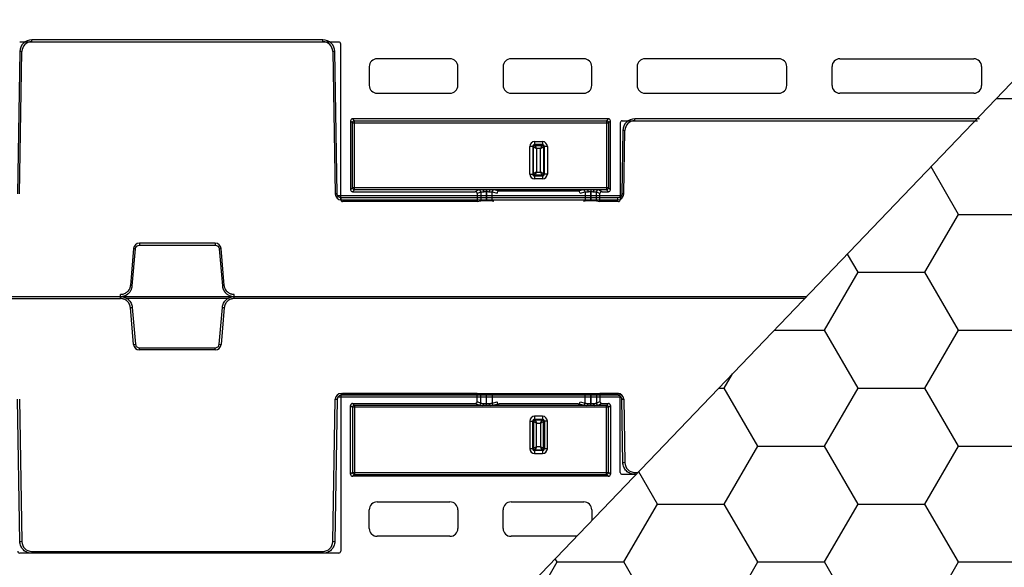
# Model space of a CAD drawing. Units: inches. Extents: x 7170 to 57908, y -7170 to 43748.
# Drawn here: x 35337 to 35833, y 748 to 1024 of the extents above; entities that cross this region are included whole.
import ezdxf

# ---------------------------------------------------------------- set-up
doc = ezdxf.new("R2010")
doc.units = ezdxf.units.IN
doc.header["$LTSCALE"] = 0.25
doc.header["$MEASUREMENT"] = 0
doc.layers.add('300', color=7, linetype='Continuous')
doc.layers.add('Dims', color=7, linetype='Continuous', lineweight=30)
doc.layers.add('Geotextile', color=7, linetype='Continuous', true_color=0x3e5d76)
doc.styles.add('Annotative', font='arial.ttf', dxfattribs={"height": 0.09375})
doc.dimstyles.new('FABS Annotative', dxfattribs={"dimscale": 128, "dimtxt": 0.09375, "dimasz": 0.09375, "dimexe": 0.09375, "dimexo": 0.09375, "dimgap": 0.09375, "dimtad": 0, "dimdec": 3, "dimzin": 3, "dimdsep": 46, "dimlunit": 5, "dimtxsty": 'Annotative', "dimcen": 0, "dimdle": 0.125, "dimclrd": 256, "dimclre": 256, "dimclrt": 256, "dimazin": 2, "dimtfac": 1, "dimtdec": 3, "dimtofl": 0, "dimtmove": 0, "dimatfit": 3, "dimfxl": 1, "dimfrac": 2, "dimtolj": 1, "dimtzin": 0, "dimlwd": -1, "dimlwe": -1, "dimarcsym": 2})

# ---------------------------------------------------------------- blocks, each defined once
blk = doc.blocks.new('*D197')
at = {"layer": 'Defpoints', "color": 0, "transparency": 16777216}
for p in [(7765.03, 6667.32), (56379.77, 6667.32), (56360.72, -7170.21)]:
    blk.add_point(p, dxfattribs=at)
at = {"layer": 'Dims', "transparency": 16777216}
for p, q in [((7766.53, 6667.32), (56381.27, 6667.32)), ((56379.77, 6665.82), (56379.77, -245.07)), ((56379.77, -7168.71), (56379.77, -257.81)), ((56362.22, -7170.21), (56381.27, -7170.21))]:
    blk.add_line(p, q, dxfattribs=at)
for points in [[(56379.52, 6665.82), (56380.02, 6665.82), (56379.77, 6667.32)], [(56379.52, -7168.71), (56380.02, -7168.71), (56379.77, -7170.21)]]:
    blk.add_solid(points, dxfattribs=at)
at = {"layer": 'Dims', "transparency": 16777216, "insert": (56379.77, -251.44), "char_height": 1.5, "attachment_point": 5, "rotation": 90, "style": 'Annotative'}
blk.add_mtext('\\A1;13837 1/2"', dxfattribs=at)

msp = doc.modelspace()

# ---------------------------------------------------------------- hatches: boundary and pattern name
at = {"layer": 'Geotextile', "transparency": 33554687}
h = msp.add_hatch(dxfattribs=at)
h.set_pattern_fill('HONEY', color=256, scale=269.567035)
h.set_pattern_definition([(0, (74.926, 896.374), (50.54382, 29.181488), [33.69588, -67.39176]), (120, (74.926, 896.374), (-50.54382, 29.181488), [33.69588, -67.39176]), (60, (74.926, 896.374), (1e-14, 58.362975), [-67.39176, 33.69588])])
h.paths.add_polyline_path([(36330.1728, 284.0371), (36330.1728, 284.0371), (36330.8704, 284.3299), (36331.1603, 285.0317), (36330.6047, 412.3552), (36330.3118, 413.0558), (36329.61, 413.3456), (36319.6138, 413.3456), (36319.6138, 754.8698), (36329.61, 754.8698), (36330.3118, 755.1596), (36330.6047, 755.8601), (36331.1603, 885.173), (36330.6047, 1012.4965), (36330.3118, 1013.197), (36329.61, 1013.4868), (36319.6138, 1013.4868), (36319.6138, 1165.6758), (36319.6138, 1355.011), (36329.0517, 1355.011), (36330.3118, 1355.3008), (36330.6047, 1356.0014), (36331.1603, 1483.3249), (36330.8704, 1484.0267), (36330.1656, 1484.248), (36308.6755, 1484.2464), (35157.2953, 284.037), (35138.5464, 284.037), (35138.0182, 284.1889), (35137.517, 284.1889), (35136.8143, 283.891), (35136.5296, 283.1827), (35138.0082, 155.8709), (35138.3062, 155.1725), (35139.0101, 154.8878), (35148.717, 154.9582), (35148.717, -186.4202), (35138.7208, -186.4202), (35138.019, -186.71), (35137.7261, -187.4106), (35137.1706, -314.7341), (35137.4604, -315.4359), (35138.5464, -315.7286), (36329.7844, -315.7327), (36330.4893, -315.4359), (36330.7791, -314.7341), (36330.2235, -187.4106), (36329.9307, -186.71), (36329.2289, -186.4202), (36319.2326, -186.4202), (36319.2326, 155.104), (36329.2289, 155.104), (36329.9307, 155.3938), (36330.2235, 156.0943), (36331.1675, 283.0453), (36330.8726, 283.7493)])

# ---------------------------------------------------------------- linework, layer by layer
at = {"layer": '300'}
for p, q in [((35497.3278, 1012.3793), (35336.6639, 1012.3793)), ((35342.7427, 1012.4965), (35342.7427, 1013.4868)), ((35489.3734, 1013.4868), (35342.7427, 1013.4868)), ((35342.7427, 1012.4965), (35489.3734, 1012.4965)), ((35489.3734, 1012.4965), (35489.3734, 1013.4868)), ((35336.7755, 1007.6229), (35335.523, 935.867)), ((35336.5176, 935.854), (35337.7701, 1007.6099)), ((35494.3461, 1007.6099), (35495.5986, 935.854)), ((35496.5931, 935.867), (35495.3406, 1007.6229)), ((35498.3194, 933.0391), (35498.3194, 1011.3877)), ((35553.3554, 1003.9433), (35516.6729, 1003.9433)), ((35620.7945, 1003.9433), (35584.1119, 1003.9433)), ((35718.9778, 1003.9433), (35651.5509, 1003.9433)), ((35749.7342, 1003.9433), (35817.1611, 1003.9433)), ((35512.7059, 999.9763), (35512.7059, 990.5608)), ((35557.3224, 990.5608), (35557.3224, 999.9763)), ((35580.1449, 999.9763), (35580.1449, 990.5608)), ((35624.7615, 990.5608), (35624.7615, 999.9763)), ((35647.5839, 999.9763), (35647.5839, 990.5608)), ((35722.9448, 990.5608), (35722.9448, 999.9763)), ((35745.7672, 990.5608), (35745.7672, 999.9763)), ((35821.1281, 999.9763), (35821.1281, 990.5608)), ((35516.6729, 986.5938), (35553.3554, 986.5938)), ((35584.1119, 986.5938), (35620.7945, 986.5938)), ((35651.5509, 986.5938), (35718.9778, 986.5938)), ((35817.1611, 986.5938), (35749.7342, 986.5938)), ((35503.283, 972.7047), (35503.283, 938.0025)), ((35504.2446, 971.7431), (35503.283, 972.7047)), ((35633.1929, 973.6961), (35504.2744, 973.6961)), ((35504.2744, 973.6961), (35505.236, 972.7345)), ((35505.236, 972.7345), (35632.2313, 972.7345)), ((35505.236, 937.9727), (35505.236, 972.7345)), ((35632.2313, 972.7345), (35633.1929, 973.6961)), ((35632.2313, 972.7345), (35632.2313, 937.9727)), ((35634.1843, 972.7047), (35633.2227, 971.7431)), ((35634.1843, 938.0025), (35634.1843, 972.7047)), ((35640.1394, 972.7093), (35819.0833, 972.7093)), ((35646.4206, 972.7093), (35646.4206, 973.6996)), ((35820.0311, 973.6996), (35646.4206, 973.6996)), ((35504.2446, 938.9641), (35504.2446, 971.7431)), ((35504.2446, 971.7431), (35633.2227, 971.7431)), ((35633.2227, 971.7431), (35633.2227, 938.9641)), ((35639.1479, 971.7176), (35639.1479, 933.0391)), ((35640.4534, 967.8357), (35639.8954, 935.867)), ((35640.8899, 935.854), (35641.448, 967.8226)), ((35596.0068, 962.2321), (35596.0068, 960.3015)), ((35596.0068, 962.2321), (35599.9738, 962.2321)), ((35599.9738, 962.2321), (35599.9738, 960.3015)), ((35595.4965, 959.7912), (35593.5659, 959.7912)), ((35593.5659, 945.9067), (35593.5659, 959.7912)), ((35595.053, 959.7912), (35595.053, 945.9067)), ((35595.4965, 945.9067), (35595.4965, 959.7912)), ((35599.9738, 960.745), (35596.0068, 960.745)), ((35596.0068, 960.3015), (35599.9738, 960.3015)), ((35596.9836, 958.8144), (35596.9836, 946.8835)), ((35598.997, 958.8144), (35596.9836, 958.8144)), ((35598.997, 946.8835), (35598.997, 958.8144)), ((35600.4841, 959.7912), (35600.4841, 945.9067)), ((35602.4147, 959.7912), (35600.4841, 959.7912)), ((35600.9276, 945.9067), (35600.9276, 959.7912)), ((35602.4147, 959.7912), (35602.4147, 945.9067)), ((35593.5659, 945.9067), (35595.4965, 945.9067)), ((35599.9738, 945.3964), (35596.0068, 945.3964)), ((35596.0068, 945.3964), (35596.0068, 943.4658)), ((35596.0068, 944.9529), (35599.9738, 944.9529)), ((35599.9738, 943.4658), (35596.0068, 943.4658)), ((35596.9836, 946.8835), (35598.997, 946.8835)), ((35599.9738, 945.3964), (35599.9738, 943.4658)), ((35602.4147, 945.9067), (35600.4841, 945.9067)), ((35503.283, 938.0025), (35504.2446, 938.9641)), ((35633.2227, 938.9641), (35504.2446, 938.9641)), ((35505.236, 937.9727), (35504.2744, 937.0111)), ((35569.8006, 937.9727), (35505.236, 937.9727)), ((35567.8617, 937.8901), (35566.1025, 937.0111)), ((35571.7243, 932.364), (35571.7243, 938.0133)), ((35571.7261, 938.0133), (35571.7243, 938.0133)), ((35571.7261, 938.0133), (35571.7261, 937.0625)), ((35622.3308, 937.9727), (35573.6498, 937.9727)), ((35578.0959, 937.2669), (35575.5729, 937.8954)), ((35617.8847, 937.2669), (35578.0959, 937.2669)), ((35620.4077, 937.8954), (35617.8847, 937.2669)), ((35624.2545, 938.0133), (35624.2545, 937.0625)), ((35624.2563, 938.0133), (35624.2563, 932.364)), ((35632.2313, 937.9727), (35626.18, 937.9727)), ((35629.8781, 937.0111), (35628.1189, 937.8901)), ((35633.1929, 937.0111), (35632.2313, 937.9727)), ((35633.2227, 938.9641), (35634.1843, 938.0025)), ((35639.5791, 934.8897), (35496.9095, 934.8897)), ((35498.5822, 932.922), (35498.5822, 933.9124)), ((35637.9064, 933.9124), (35498.5822, 933.9124)), ((35498.5822, 932.922), (35637.9064, 932.922)), ((35504.2744, 937.0111), (35566.1025, 937.0111)), ((35567.0943, 936.0204), (35568.8521, 936.8987)), ((35567.0943, 936.0204), (35567.0943, 932.0475)), ((35567.0943, 932.0475), (35568.8521, 932.3402)), ((35568.8521, 936.8987), (35568.8521, 932.3402)), ((35571.7243, 937.0625), (35571.7261, 937.0625)), ((35571.7243, 932.364), (35571.7304, 932.364)), ((35571.7261, 937.0625), (35571.7304, 932.364)), ((35574.5866, 936.9031), (35577.0629, 936.2863)), ((35574.5908, 932.3415), (35574.5866, 936.9031)), ((35574.5908, 932.3415), (35575.4327, 932.2716)), ((35618.9177, 936.2863), (35621.394, 936.9031)), ((35620.5479, 932.2716), (35621.3898, 932.3415)), ((35621.394, 936.9031), (35621.3898, 932.3415)), ((35624.2502, 932.364), (35624.2545, 937.0625)), ((35624.2502, 932.364), (35624.2563, 932.364)), ((35624.2545, 937.0625), (35624.2563, 937.0625)), ((35627.1285, 936.8987), (35628.8863, 936.0204)), ((35627.1285, 932.3402), (35627.1285, 936.8987)), ((35627.1285, 932.3402), (35628.8863, 932.0475)), ((35628.8863, 932.0475), (35628.8863, 936.0204)), ((35629.8781, 937.0111), (35633.1929, 937.0111)), ((35637.9064, 932.922), (35637.9064, 933.9124)), ((35567.0943, 932.0475), (35499.3111, 932.0475)), ((35638.1562, 932.0475), (35628.8863, 932.0475)), ((35394.02, 908.3151), (35392.3929, 889.7173)), ((35393.3838, 889.6262), (35395.0109, 908.224)), ((35435.1235, 911.039), (35396.9927, 911.039)), ((35396.9927, 911.039), (35396.9927, 910.04)), ((35396.9927, 910.04), (35435.1235, 910.04)), ((35435.1235, 911.039), (35435.1235, 910.04)), ((35437.1053, 908.224), (35438.7324, 889.6262)), ((35439.7232, 889.7173), (35438.0961, 908.3151)), ((35166.7388, 884.1638), (35387.4384, 884.1783)), ((35166.7459, 883.1793), (35387.4384, 883.1793)), ((35387.4384, 883.1793), (35387.4384, 885.1773)), ((35387.4384, 884.1783), (35733.0205, 884.1783)), ((35441.5956, 883.201), (35390.5206, 883.201)), ((35444.6777, 883.1793), (35444.6777, 885.1773)), ((35732.0621, 883.1793), (35444.6777, 883.1793)), ((35394.02, 860.0415), (35392.3929, 878.6393)), ((35393.3838, 878.7304), (35395.0109, 860.1326)), ((35437.1053, 860.1326), (35438.7324, 878.7304)), ((35439.7232, 878.6393), (35438.0961, 860.0415)), ((35396.9927, 857.3176), (35396.9927, 858.3166)), ((35396.9927, 858.3166), (35435.1235, 858.3166)), ((35435.1235, 857.3176), (35435.1235, 858.3166)), ((35435.1235, 857.3176), (35396.9927, 857.3176)), ((35639.5791, 833.4669), (35496.9095, 833.4669)), ((35498.3194, 834.3271), (35498.3194, 755.9786)), ((35498.5822, 835.4346), (35637.9064, 835.4346)), ((35498.5822, 835.4346), (35498.5822, 834.4443)), ((35637.9064, 834.4443), (35498.5822, 834.4443)), ((35567.0943, 835.3188), (35499.3111, 835.3188)), ((35567.0943, 831.3459), (35567.0943, 835.3188)), ((35567.0943, 835.3188), (35568.8521, 835.0261)), ((35568.8521, 830.4676), (35568.8521, 835.0261)), ((35571.7243, 829.3529), (35571.7243, 835.0023)), ((35571.7243, 835.0023), (35571.7304, 835.0023)), ((35571.7261, 830.3037), (35571.7304, 835.0023)), ((35574.5908, 835.0248), (35574.5866, 830.4632)), ((35574.5908, 835.0248), (35575.4327, 835.0947)), ((35620.5479, 835.0947), (35621.3898, 835.0248)), ((35621.394, 830.4632), (35621.3898, 835.0248)), ((35624.2502, 835.0023), (35624.2545, 830.3037)), ((35624.2502, 835.0023), (35624.2563, 835.0023)), ((35624.2563, 829.3529), (35624.2563, 835.0023)), ((35627.1285, 835.0261), (35628.8863, 835.3188)), ((35627.1285, 835.0261), (35627.1285, 830.4676)), ((35628.8863, 835.3188), (35628.8863, 831.3459)), ((35638.1562, 835.3188), (35628.8863, 835.3188)), ((35637.9064, 835.4346), (35637.9064, 834.4443)), ((35639.1479, 795.6487), (35639.1479, 834.3271)), ((35336.7755, 760.7337), (35335.523, 832.4896)), ((35336.5176, 832.5026), (35337.7701, 760.7467)), ((35494.3461, 760.7467), (35495.5986, 832.5026)), ((35496.5931, 832.4896), (35495.3406, 760.7337)), ((35503.283, 794.6616), (35503.283, 829.3637)), ((35503.283, 829.3637), (35504.2446, 828.4022)), ((35504.2446, 828.4022), (35504.2446, 795.6231)), ((35633.2227, 828.4022), (35504.2446, 828.4022)), ((35504.2744, 830.3551), (35566.1025, 830.3551)), ((35505.236, 829.3936), (35504.2744, 830.3551)), ((35569.8006, 829.3936), (35505.236, 829.3936)), ((35505.236, 829.3936), (35505.236, 794.6317)), ((35567.8617, 829.4761), (35566.1025, 830.3551)), ((35567.0943, 831.3459), (35568.8521, 830.4676)), ((35571.7243, 830.3037), (35571.7261, 830.3037)), ((35571.7261, 829.3529), (35571.7261, 830.3037)), ((35622.3308, 829.3936), (35573.6498, 829.3936)), ((35574.5866, 830.4632), (35577.0629, 831.08)), ((35578.0959, 830.0993), (35575.5729, 829.4709)), ((35617.8847, 830.0993), (35578.0959, 830.0993)), ((35620.4077, 829.4709), (35617.8847, 830.0993)), ((35618.9177, 831.08), (35621.394, 830.4632)), ((35624.2545, 829.3529), (35624.2545, 830.3037)), ((35624.2545, 830.3037), (35624.2563, 830.3037)), ((35632.2313, 829.3936), (35626.18, 829.3936)), ((35627.1285, 830.4676), (35628.8863, 831.3459)), ((35629.8781, 830.3551), (35628.1189, 829.4761)), ((35629.8781, 830.3551), (35633.1929, 830.3551)), ((35633.1929, 830.3551), (35632.2313, 829.3936)), ((35632.2313, 794.6317), (35632.2313, 829.3936)), ((35633.2227, 828.4022), (35634.1843, 829.3637)), ((35633.2227, 795.6231), (35633.2227, 828.4022)), ((35634.1843, 829.3637), (35634.1843, 794.6616)), ((35640.4534, 800.5209), (35639.8954, 832.4896)), ((35640.8899, 832.5026), (35641.448, 800.534)), ((35596.0068, 823.9005), (35596.0068, 821.9699)), ((35599.9738, 823.9005), (35596.0068, 823.9005)), ((35599.9738, 823.9005), (35599.9738, 821.9699)), ((35593.5659, 821.4596), (35595.4965, 821.4596)), ((35593.5659, 821.4596), (35593.5659, 807.5751)), ((35595.053, 807.5751), (35595.053, 821.4596)), ((35595.4965, 821.4596), (35595.4965, 807.5751)), ((35596.0068, 822.4134), (35599.9738, 822.4134)), ((35599.9738, 821.9699), (35596.0068, 821.9699)), ((35596.9836, 808.5519), (35596.9836, 820.4827)), ((35596.9836, 820.4827), (35598.997, 820.4827)), ((35598.997, 820.4827), (35598.997, 808.5519)), ((35600.4841, 807.5751), (35600.4841, 821.4596)), ((35602.4147, 821.4596), (35600.4841, 821.4596)), ((35600.9276, 821.4596), (35600.9276, 807.5751)), ((35602.4147, 807.5751), (35602.4147, 821.4596)), ((35598.997, 808.5519), (35596.9836, 808.5519)), ((35595.4965, 807.5751), (35593.5659, 807.5751)), ((35596.0068, 807.0648), (35599.9738, 807.0648)), ((35596.0068, 807.0648), (35596.0068, 805.1341)), ((35599.9738, 806.6212), (35596.0068, 806.6212)), ((35596.0068, 805.1341), (35599.9738, 805.1341)), ((35599.9738, 807.0648), (35599.9738, 805.1341)), ((35602.4147, 807.5751), (35600.4841, 807.5751)), ((35504.2446, 795.6231), (35503.283, 794.6616)), ((35504.2446, 795.6231), (35633.2227, 795.6231)), ((35504.2744, 793.6702), (35505.236, 794.6317)), ((35633.1929, 793.6702), (35504.2744, 793.6702)), ((35505.236, 794.6317), (35632.2313, 794.6317)), ((35632.2313, 794.6317), (35633.1929, 793.6702)), ((35634.1843, 794.6616), (35633.2227, 795.6231)), ((35640.1394, 794.657), (35647.1413, 794.657)), ((35646.4206, 795.6474), (35648.0913, 795.6474)), ((35646.4206, 795.6474), (35646.4206, 794.657)), ((35516.6729, 780.7725), (35553.3554, 780.7725)), ((35584.1119, 780.7725), (35620.7945, 780.7725)), ((35512.7059, 767.39), (35512.7059, 776.8055)), ((35557.3224, 776.8055), (35557.3224, 767.39)), ((35580.1449, 767.39), (35580.1449, 776.8055)), ((35624.7615, 776.8055), (35624.7615, 771.3281)), ((35553.3554, 763.423), (35516.6729, 763.423)), ((35617.178, 763.423), (35584.1119, 763.423)), ((35497.3278, 754.987), (35336.6639, 754.987)), ((35342.7427, 755.8601), (35489.3734, 755.8601)), ((35342.7427, 755.8601), (35342.7427, 754.8698)), ((35489.3734, 754.8698), (35342.7427, 754.8698)), ((35489.3734, 755.8601), (35489.3734, 754.8698))]:
    msp.add_line(p, q, dxfattribs=at)
at = {"layer": '300', "flags": 128}
for points in [[(35569.8006, 937.9727), (35569.8955, 937.9499), (35569.9869, 937.8909), (35570.0712, 937.7979), (35570.1455, 937.6745), (35570.2069, 937.5252), (35570.2532, 937.3556), (35570.2825, 937.172), (35570.2939, 936.9813)], [(35573.6498, 937.9727), (35573.5549, 937.9498), (35573.4635, 937.8908), (35573.3791, 937.7978), (35573.3049, 937.6743), (35573.2434, 937.5249), (35573.1972, 937.3553), (35573.1679, 937.1716), (35573.1566, 936.9808)], [(35622.3308, 937.9727), (35622.4257, 937.9498), (35622.5171, 937.8908), (35622.6015, 937.7978), (35622.6757, 937.6743), (35622.7372, 937.5249), (35622.7834, 937.3553), (35622.8127, 937.1716), (35622.824, 936.9808)], [(35626.18, 937.9727), (35626.0851, 937.9499), (35625.9937, 937.8909), (35625.9094, 937.7979), (35625.8351, 937.6745), (35625.7737, 937.5252), (35625.7274, 937.3556), (35625.6981, 937.172), (35625.6867, 936.9813)], [(35569.8006, 829.3936), (35569.8955, 829.4164), (35569.9869, 829.4754), (35570.0712, 829.5683), (35570.1455, 829.6918), (35570.2069, 829.8411), (35570.2532, 830.0107), (35570.2825, 830.1943), (35570.2939, 830.385)], [(35573.6498, 829.3936), (35573.5549, 829.4164), (35573.4635, 829.4754), (35573.3791, 829.5684), (35573.3049, 829.6919), (35573.2434, 829.8413), (35573.1972, 830.011), (35573.1679, 830.1947), (35573.1566, 830.3854)], [(35622.3308, 829.3936), (35622.4257, 829.4164), (35622.5171, 829.4754), (35622.6015, 829.5684), (35622.6757, 829.6919), (35622.7372, 829.8413), (35622.7834, 830.011), (35622.8127, 830.1947), (35622.824, 830.3854)], [(35626.18, 829.3936), (35626.0851, 829.4164), (35625.9937, 829.4754), (35625.9094, 829.5683), (35625.8351, 829.6918), (35625.7737, 829.8411), (35625.7274, 830.0107), (35625.6981, 830.1943), (35625.6867, 830.385)]]:
    msp.add_lwpolyline(points, dxfattribs=at)
at = {"layer": '300'}
for centre, radius, start, end in [((35342.7427, 1007.5231), 4.9734, 90, 179), ((35489.3734, 1007.5231), 4.9734, 1, 90), ((35336.5267, 950.6256), 56.9979, 88.750065, 89.749892), ((35495.5894, 950.6256), 56.9979, 90.250108, 91.249935), ((35516.6729, 999.9763), 3.967, 90, 180), ((35553.3554, 999.9763), 3.967, 0, 90), ((35584.1119, 999.9763), 3.967, 90, 180), ((35620.7945, 999.9763), 3.967, 0, 90), ((35651.5509, 999.9763), 3.967, 90, 180), ((35718.9778, 999.9763), 3.967, 0, 90), ((35749.7342, 999.9763), 3.967, 90, 180), ((35817.1611, 999.9763), 3.967, 0, 90), ((35516.6729, 990.5608), 3.967, 180, 270), ((35553.3554, 990.5608), 3.967, 270, 0), ((35584.1119, 990.5608), 3.967, 180, 270), ((35620.7945, 990.5608), 3.967, 270, 0), ((35651.5509, 990.5608), 3.967, 180, 270), ((35718.9778, 990.5608), 3.967, 270, 0), ((35749.7342, 990.5608), 3.967, 180, 270), ((35817.1611, 990.5608), 3.967, 270, 0), ((35505.2368, 971.7423), 0.9922, 90.04597, 179.95403), ((35632.2305, 971.7423), 0.9922, 0.04597, 89.95403), ((35646.4206, 967.7359), 4.9734, 90, 179), ((35640.2046, 910.8384), 56.9979, 88.750065, 89.749892), ((35596.0068, 959.7912), 2.4409, 90, 180), ((35599.9738, 959.7912), 2.4409, 0, 90), ((35596.0068, 959.7912), 0.9538, 90, 180), ((35599.9738, 959.7912), 0.9538, 0, 90), ((35596.0068, 945.9067), 2.4409, 180, 270), ((35596.0068, 945.9067), 0.9538, 180, 270), ((35599.9738, 945.9067), 0.9538, 270, 0), ((35599.9738, 945.9067), 2.4409, 270, 0), ((35505.2368, 938.9649), 0.9922, 180.04597, 269.95403), ((35567.8596, 936.8976), 0.9925, 0.062428, 89.878633), ((35575.5786, 936.9034), 0.9921, 90.33158, 180.015773), ((35620.402, 936.9034), 0.9921, 359.984227, 89.66842), ((35628.121, 936.8976), 0.9925, 90.121367, 179.937572), ((35632.2305, 938.9649), 0.9922, 270.04597, 359.95403), ((35496.8419, 878.8697), 56.9979, 90.250108, 91.249935), ((35498.5822, 935.9061), 2.984, 181, 270), ((35637.9064, 935.9061), 2.984, 270, 359), ((35639.6466, 878.8697), 56.9979, 88.750065, 89.749892), ((35396.9927, 908.055), 2.984, 90, 175), ((35389.279, 851.2699), 57.2419, 84.253039, 85.249057), ((35435.1235, 908.055), 2.984, 5, 90), ((35442.8372, 851.2699), 57.2419, 94.750943, 95.746961), ((35387.6519, 832.6721), 57.2419, 84.253039, 85.249057), ((35444.4643, 832.6721), 57.2419, 94.750943, 95.746961), ((35387.6519, 935.6846), 57.2419, 274.750943, 275.746961), ((35444.4643, 935.6846), 57.2419, 264.253039, 265.249057), ((35389.279, 917.0868), 57.2419, 274.750943, 275.746961), ((35396.9927, 860.3016), 2.984, 185, 270), ((35435.1235, 860.3016), 2.984, 270, 355), ((35442.8372, 917.0868), 57.2419, 264.253039, 265.249057), ((35498.5822, 832.4506), 2.984, 90, 179), ((35637.9064, 832.4506), 2.984, 1, 90), ((35496.8419, 889.4869), 56.9979, 268.750065, 269.749892), ((35505.2368, 828.4014), 0.9922, 90.04597, 179.95403), ((35567.8596, 830.4686), 0.9925, 270.121367, 359.937572), ((35575.5786, 830.4629), 0.9921, 179.984227, 269.66842), ((35620.402, 830.4629), 0.9921, 270.33158, 0.015773), ((35628.121, 830.4686), 0.9925, 180.062428, 269.878633), ((35632.2305, 828.4014), 0.9922, 0.04597, 89.95403), ((35639.6466, 889.4869), 56.9979, 270.250108, 271.249935), ((35596.0068, 821.4596), 2.4409, 90, 180), ((35599.9738, 821.4596), 2.4409, 0, 90), ((35596.0068, 821.4596), 0.9538, 90, 180), ((35599.9738, 821.4596), 0.9538, 0, 90), ((35596.0068, 807.5751), 2.4409, 180, 270), ((35596.0068, 807.5751), 0.9538, 180, 270), ((35599.9738, 807.5751), 0.9538, 270, 0), ((35599.9738, 807.5751), 2.4409, 270, 0), ((35640.2046, 857.5183), 56.9979, 270.250108, 271.249935), ((35646.4206, 800.6208), 4.9734, 181, 270), ((35505.2368, 795.6239), 0.9922, 180.04597, 269.95403), ((35632.2305, 795.6239), 0.9922, 270.04597, 359.95403), ((35516.6729, 776.8055), 3.967, 90, 180), ((35553.3554, 776.8055), 3.967, 0, 90), ((35584.1119, 776.8055), 3.967, 90, 180), ((35620.7945, 776.8055), 3.967, 0, 90), ((35516.6729, 767.39), 3.967, 180, 270), ((35553.3554, 767.39), 3.967, 270, 0), ((35584.1119, 767.39), 3.967, 180, 270), ((35336.5267, 817.731), 56.9979, 270.250108, 271.249935), ((35342.7427, 760.8335), 4.9734, 181, 270), ((35489.3734, 760.8335), 4.9734, 270, 359), ((35495.5894, 817.731), 56.9979, 268.750065, 269.749892)]:
    msp.add_arc(centre, radius, start, end, dxfattribs=at)
for centre, major_axis, ratio, start_param, end_param in [((35497.3275, 1011.3874), (0.7015, 0.7015), 0.99969546, 5.49793944, 7.06843118), ((35504.2751, 972.704), (-0.7018, 0.7018), 0.999315, 5.49812976, 7.06824085), ((35633.1922, 972.704), (0.7018, 0.7018), 0.999315, 5.49812976, 7.06824085), ((35640.1398, 971.7172), (-0.5503, 0.8256), 0.99950518, 5.6954697, 7.26580918), ((35504.2751, 938.0032), (-0.7018, -0.7018), 0.999315, 5.49812976, 7.06824085), ((35571.7243, 937.8848), (3.8678, 0), 0.02618592, 2.09132794, 3.08923278), ((35571.7263, 937.8848), (3.8678, 0), 0.02618591, 0.10473979, 1.05028875), ((35578.06, 936.2845), (0.8435, 0.5544), 0.9615658, 0.97120307, 2.54017512), ((35617.9206, 936.2845), (0.8435, -0.5544), 0.9615658, 0.60141753, 2.17038958), ((35624.2543, 937.8848), (3.8678, 0), 0.02618591, 2.09130391, 3.03685287), ((35624.2563, 937.8848), (3.8678, 0), 0.02618592, 0.05235988, 1.05026471), ((35633.1922, 938.0032), (0.7018, -0.7018), 0.999315, 5.49812976, 7.06824085), ((35499.3113, 933.0393), (-0.8872, -0.4436), 0.99980964, 5.81964431, 7.39028833), ((35566.1012, 936.019), (-0.8887, -0.444), 0.99828827, 2.67890401, 4.24833034), ((35571.7243, 932.3389), (2.8761, 0), 0.00872687, 1.57079633, 3.08923278), ((35571.7304, 932.3389), (2.8761, 0), 0.00872686, 0.10472376, 1.57080433), ((35624.2502, 932.3389), (2.8761, 0), 0.00872686, 1.57078832, 3.0368689), ((35624.2563, 932.3389), (2.8761, 0), 0.00872687, 0.05235988, 1.57079633), ((35629.8794, 936.019), (-0.8887, 0.444), 0.99828827, 5.17644762, 6.74587395), ((35638.156, 933.0393), (-0.8872, 0.4436), 0.99980964, 2.03448963, 3.60513365), ((35499.3113, 834.327), (-0.8872, 0.4436), 0.99980964, 5.17608228, 6.74672631), ((35571.7243, 835.0274), (2.8761, 0), 0.00872687, 3.19395253, 4.71238898), ((35571.7304, 835.0274), (2.8761, 0), 0.00872686, 4.71238098, 6.17846155), ((35624.2502, 835.0274), (2.8761, 0), 0.00872686, 3.24631641, 4.71239699), ((35624.2563, 835.0274), (2.8761, 0), 0.00872687, 4.71238898, 6.23082543), ((35638.156, 834.327), (-0.8872, -0.4436), 0.99980964, 2.67805165, 4.24869568), ((35504.2751, 829.363), (-0.7018, 0.7018), 0.999315, 5.49812976, 7.06824085), ((35566.1012, 831.3472), (-0.8887, 0.444), 0.99828827, 2.03485497, 3.6042813), ((35571.7243, 829.4814), (3.8678, 0), 0.02618592, 3.19395253, 4.19185737), ((35571.7263, 829.4814), (3.8678, 0), 0.02618591, 5.23289656, 6.17844552), ((35578.06, 831.0818), (0.8435, -0.5544), 0.9615658, 3.74301019, 5.31198224), ((35617.9206, 831.0818), (0.8435, 0.5544), 0.9615658, 4.11279572, 5.68176777), ((35624.2543, 829.4814), (3.8678, 0), 0.02618591, 3.24633244, 4.1918814), ((35624.2563, 829.4814), (3.8678, 0), 0.02618592, 5.23292059, 6.23082543), ((35629.8794, 831.3472), (-0.8887, -0.444), 0.99828827, 5.82049666, 7.38992299), ((35633.1922, 829.363), (0.7018, 0.7018), 0.999315, 5.49812976, 7.06824085), ((35504.2751, 794.6622), (-0.7018, -0.7018), 0.999315, 5.49812976, 7.06824085), ((35633.1922, 794.6622), (0.7018, -0.7018), 0.999315, 5.49812976, 7.06824085), ((35640.1398, 795.6491), (-0.5503, -0.8256), 0.99950518, 5.30056144, 6.87090091), ((35336.6642, 755.9789), (-0.7015, -0.7015), 0.99969546, 5.49793944, 7.06843118), ((35497.3275, 755.9789), (0.7015, -0.7015), 0.99969546, 5.49793944, 7.06843118)]:
    msp.add_ellipse(centre, major_axis=major_axis, ratio=ratio, start_param=start_param, end_param=end_param, dxfattribs=at)
for points, knots in [([(35342.7427, 1013.4868), (35341.1935, 1013.4868), (35339.6617, 1012.8585), (35337.4576, 1010.6925), (35336.8026, 1009.1719), (35336.7755, 1007.6229)], [0, 0, 0, 0, 0.5, 0.5, 1, 1, 1, 1]), ([(35495.3406, 1007.6229), (35495.3136, 1009.1719), (35494.6586, 1010.6925), (35492.4545, 1012.8585), (35490.9227, 1013.4868), (35489.3734, 1013.4868)], [0, 0, 0, 0, 0.5, 0.5, 1, 1, 1, 1]), ([(35646.4206, 973.6996), (35644.8714, 973.6996), (35643.3396, 973.0712), (35641.1355, 970.9053), (35640.4805, 969.3847), (35640.4534, 967.8357)], [0, 0, 0, 0, 0.5, 0.5, 1, 1, 1, 1]), ([(35595.4965, 959.7912), (35595.5065, 959.6284), (35595.6712, 959.4656), (35596.2204, 959.14), (35596.6007, 958.9772), (35596.9836, 958.8144)], [0, 0, 0, 0, 0.5, 0.5, 1, 1, 1, 1]), ([(35596.9836, 958.8144), (35596.8208, 959.1973), (35596.658, 959.5776), (35596.3324, 960.1268), (35596.1696, 960.2915), (35596.0068, 960.3015)], [0, 0, 0, 0, 0.5, 0.5, 1, 1, 1, 1]), ([(35599.9738, 960.3015), (35599.811, 960.2915), (35599.6482, 960.1268), (35599.3226, 959.5776), (35599.1598, 959.1973), (35598.997, 958.8144)], [0, 0, 0, 0, 0.5, 0.5, 1, 1, 1, 1]), ([(35598.997, 958.8144), (35599.3799, 958.9772), (35599.7602, 959.14), (35600.3094, 959.4656), (35600.4741, 959.6284), (35600.4841, 959.7912)], [0, 0, 0, 0, 0.5, 0.5, 1, 1, 1, 1]), ([(35596.9836, 946.8835), (35596.6007, 946.7207), (35596.2204, 946.5579), (35595.6712, 946.2323), (35595.5065, 946.0695), (35595.4965, 945.9067)], [0, 0, 0, 0, 0.5, 0.5, 1, 1, 1, 1]), ([(35596.0068, 945.3964), (35596.1696, 945.4064), (35596.3324, 945.5711), (35596.658, 946.1203), (35596.8208, 946.5006), (35596.9836, 946.8835)], [0, 0, 0, 0, 0.5, 0.5, 1, 1, 1, 1]), ([(35598.997, 946.8835), (35599.1598, 946.5006), (35599.3226, 946.1203), (35599.6482, 945.5711), (35599.811, 945.4064), (35599.9738, 945.3964)], [0, 0, 0, 0, 0.5, 0.5, 1, 1, 1, 1]), ([(35600.4841, 945.9067), (35600.4741, 946.0695), (35600.3094, 946.2323), (35599.7602, 946.5579), (35599.3799, 946.7207), (35598.997, 946.8835)], [0, 0, 0, 0, 0.5, 0.5, 1, 1, 1, 1]), ([(35626.18, 937.9727), (35626.0783, 937.974), (35625.872, 937.9766), (35625.5539, 937.9856), (35625.1785, 937.9971), (35624.7449, 938.0099), (35624.4202, 938.0122), (35624.2563, 938.0133)], [0, 0, 0, 0, 0.1622713, 0.32907177, 0.4997792, 0.74759886, 1, 1, 1, 1]), ([(35570.2939, 936.9813), (35570.5111, 936.9857), (35570.7437, 937.0096), (35571.2255, 937.0471), (35571.4761, 937.0625), (35571.7243, 937.0625)], [0, 0, 0, 0, 0.5, 0.5, 1, 1, 1, 1]), ([(35571.7261, 937.0625), (35571.9766, 937.0625), (35572.2264, 937.0479), (35572.7081, 937.0084), (35572.9412, 936.9852), (35573.1566, 936.9808)], [0, 0, 0, 0, 0.5, 0.5, 1, 1, 1, 1]), ([(35622.824, 936.9808), (35623.0413, 936.9853), (35623.2738, 937.0093), (35623.7557, 937.047), (35624.0063, 937.0625), (35624.2545, 937.0625)], [0, 0, 0, 0, 0.5, 0.5, 1, 1, 1, 1]), ([(35624.2563, 937.0625), (35624.5068, 937.0625), (35624.7566, 937.0481), (35625.2382, 937.0087), (35625.4714, 936.9856), (35625.6867, 936.9813)], [0, 0, 0, 0, 0.5, 0.5, 1, 1, 1, 1]), ([(35392.3929, 889.7173), (35392.3825, 889.6183), (35392.3605, 889.4086), (35392.2994, 889.0801), (35392.2079, 888.7224), (35392.0769, 888.3398), (35391.8233, 887.7628), (35391.4135, 887.1149), (35390.8129, 886.4682), (35390.1163, 885.9263), (35389.354, 885.5321), (35388.5961, 885.2994), (35387.9884, 885.1938), (35387.6109, 885.1825), (35387.4384, 885.1773)], [0, 0, 0, 0, 0.04049135, 0.08578912, 0.13584297, 0.19063789, 0.25019342, 0.39213391, 0.50005493, 0.60796321, 0.74991556, 0.84642934, 0.92981449, 1, 1, 1, 1]), ([(35387.4384, 884.1783), (35387.5553, 884.1803), (35387.788, 884.1844), (35388.1343, 884.2169), (35388.4754, 884.2681), (35388.8108, 884.3393), (35389.1396, 884.4293), (35389.4613, 884.5377), (35389.7753, 884.6638), (35390.0808, 884.8071), (35390.3772, 884.9668), (35390.6638, 885.1425), (35390.9401, 885.3335), (35391.2052, 885.5392), (35391.531, 885.8218), (35391.9018, 886.1978), (35392.2929, 886.6849), (35392.6328, 887.211), (35392.9178, 887.7723), (35393.1418, 888.3651), (35393.3068, 888.9851), (35393.358, 889.4115), (35393.3838, 889.6262)], [0, 0, 0, 0, 0.03967192, 0.07898023, 0.11798542, 0.15674069, 0.19529233, 0.23368018, 0.27193817, 0.31009495, 0.34817457, 0.38619719, 0.42417983, 0.46213715, 0.50008222, 0.57053946, 0.64107813, 0.71179713, 0.78283006, 0.85436152, 0.92664198, 1, 1, 1, 1]), ([(35438.7324, 889.6262), (35438.7446, 889.51), (35438.7689, 889.2786), (35438.8315, 888.9364), (35438.9122, 888.601), (35439.0123, 888.2732), (35439.1307, 887.9534), (35439.2667, 887.6423), (35439.4197, 887.3406), (35439.589, 887.0487), (35439.774, 886.7674), (35439.974, 886.4971), (35440.1884, 886.2386), (35440.4164, 885.9924), (35440.7263, 885.6924), (35441.1332, 885.3559), (35441.6525, 885.0087), (35442.2062, 884.7159), (35442.7902, 884.481), (35443.4003, 884.3095), (35444.0324, 884.1991), (35444.4615, 884.1853), (35444.6777, 884.1783)], [0, 0, 0, 0, 0.03967218, 0.07898075, 0.11798617, 0.15674167, 0.19529353, 0.23368157, 0.27193972, 0.31009665, 0.34817639, 0.3861991, 0.42418181, 0.46213917, 0.50008425, 0.57054143, 0.64107996, 0.71179873, 0.78283136, 0.85436244, 0.92664246, 1, 1, 1, 1]), ([(35444.6777, 885.1773), (35444.5782, 885.179), (35444.3673, 885.1827), (35444.0346, 885.2149), (35443.6703, 885.2749), (35443.2778, 885.3721), (35442.681, 885.5744), (35441.9998, 885.9263), (35441.3032, 886.4682), (35440.7027, 887.115), (35440.2435, 887.8401), (35439.9457, 888.575), (35439.7876, 889.1711), (35439.7434, 889.546), (35439.7232, 889.7173)], [0, 0, 0, 0, 0.040515288, 0.085824316, 0.135877263, 0.190659629, 0.250191342, 0.392139831, 0.500051968, 0.608001696, 0.749913544, 0.846485916, 0.929872832, 1, 1, 1, 1]), ([(35387.4384, 884.1783), (35388.1762, 884.1783), (35388.9138, 884.0399), (35390.2891, 883.5051), (35390.9264, 883.1088), (35392.0144, 882.1119), (35392.4647, 881.5116), (35393.1174, 880.1881), (35393.3195, 879.4654), (35393.3838, 878.7304)], [0, 0, 0, 0, 0.25, 0.25, 0.5, 0.5, 0.75, 0.75, 1, 1, 1, 1]), ([(35392.3929, 878.6393), (35392.3821, 878.7419), (35392.3607, 878.9462), (35392.3049, 879.2487), (35392.2319, 879.5462), (35392.1401, 879.8386), (35392.0299, 880.1259), (35391.8173, 880.5923), (35391.441, 881.2083), (35390.8175, 881.8929), (35390.0808, 882.4547), (35389.3892, 882.7985), (35388.8063, 882.9952), (35388.357, 883.1004), (35387.8997, 883.167), (35387.5922, 883.1752), (35387.4384, 883.1793)], [0, 0, 0, 0, 0.04194353, 0.083574, 0.1250512, 0.16653673, 0.20819206, 0.25017672, 0.37503117, 0.50003475, 0.62488877, 0.74989194, 0.81234496, 0.87494585, 0.937436, 1, 1, 1, 1]), ([(35438.7324, 878.7304), (35438.7967, 879.4654), (35438.9988, 880.1881), (35439.6514, 881.5116), (35440.1018, 882.1119), (35441.1897, 883.1088), (35441.827, 883.5051), (35443.2023, 884.0399), (35443.9399, 884.1783), (35444.6777, 884.1783)], [0, 0, 0, 0, 0.25, 0.25, 0.5, 0.5, 0.75, 0.75, 1, 1, 1, 1]), ([(35444.6777, 883.1793), (35444.5746, 883.1775), (35444.3692, 883.1739), (35444.063, 883.1447), (35443.7603, 883.0979), (35443.461, 883.032), (35443.1652, 882.9472), (35442.6821, 882.7761), (35442.0356, 882.4549), (35441.2992, 881.8934), (35440.6754, 881.2086), (35440.2726, 880.5495), (35440.0259, 879.9859), (35439.8819, 879.5475), (35439.7756, 879.0978), (35439.7407, 878.7922), (35439.7232, 878.6393)], [0, 0, 0, 0, 0.04194314, 0.08357323, 0.12505007, 0.16653525, 0.20819027, 0.25017464, 0.37502846, 0.50003183, 0.62488606, 0.74988986, 0.81234331, 0.87494471, 0.93743541, 1, 1, 1, 1]), ([(35395.0109, 860.1326), (35395.0538, 859.6426), (35395.286, 859.1716), (35396.0113, 858.5069), (35396.5008, 858.3166), (35396.9927, 858.3166)], [0, 0, 0, 0, 0.5, 0.5, 1, 1, 1, 1]), ([(35435.1235, 858.3166), (35435.6153, 858.3166), (35436.1048, 858.5069), (35436.8301, 859.1716), (35437.0624, 859.6426), (35437.1053, 860.1326)], [0, 0, 0, 0, 0.5, 0.5, 1, 1, 1, 1]), ([(35498.5822, 834.4443), (35498.0672, 834.4443), (35497.5552, 834.2348), (35496.8205, 833.5128), (35496.6021, 833.0046), (35496.5931, 832.4896)], [0, 0, 0, 0, 0.5, 0.5, 1, 1, 1, 1]), ([(35639.8954, 832.4896), (35639.8864, 833.0046), (35639.6681, 833.5128), (35638.9334, 834.2348), (35638.4214, 834.4443), (35637.9064, 834.4443)], [0, 0, 0, 0, 0.5, 0.5, 1, 1, 1, 1]), ([(35568.8521, 830.4676), (35568.8772, 830.4538), (35569.0238, 830.44), (35569.5249, 830.4125), (35569.8789, 830.3987), (35570.2939, 830.385)], [0, 0, 0, 0, 0.5, 0.5, 1, 1, 1, 1]), ([(35571.7243, 829.3529), (35571.5898, 829.3535), (35571.3237, 829.3547), (35570.9292, 829.3635), (35570.5439, 829.3751), (35570.1674, 829.3879), (35569.9224, 829.3917), (35569.8006, 829.3936)], [0, 0, 0, 0, 0.20708757, 0.41002417, 0.60940157, 0.80584319, 1, 1, 1, 1]), ([(35570.2939, 830.385), (35570.5111, 830.3806), (35570.7437, 830.3567), (35571.2255, 830.3192), (35571.4761, 830.3037), (35571.7243, 830.3037)], [0, 0, 0, 0, 0.5, 0.5, 1, 1, 1, 1]), ([(35571.7261, 830.3037), (35571.9766, 830.3038), (35572.2264, 830.3184), (35572.7081, 830.3579), (35572.9412, 830.381), (35573.1566, 830.3854)], [0, 0, 0, 0, 0.5, 0.5, 1, 1, 1, 1]), ([(35573.6498, 829.3936), (35573.5485, 829.3921), (35573.345, 829.3892), (35573.0333, 829.3793), (35572.7156, 829.3692), (35572.3914, 829.3603), (35572.0609, 829.3542), (35571.8383, 829.3534), (35571.7261, 829.3529)], [0, 0, 0, 0, 0.16165426, 0.32481933, 0.48987582, 0.65719174, 0.82712059, 1, 1, 1, 1]), ([(35573.1566, 830.3854), (35573.5498, 830.3983), (35573.8884, 830.4111), (35574.3833, 830.437), (35574.5392, 830.45), (35574.5866, 830.4632)], [0, 0, 0, 0, 0.5, 0.5, 1, 1, 1, 1]), ([(35621.394, 830.4632), (35621.4414, 830.45), (35621.5973, 830.437), (35622.0922, 830.4111), (35622.4308, 830.3983), (35622.824, 830.3854)], [0, 0, 0, 0, 0.5, 0.5, 1, 1, 1, 1]), ([(35624.2545, 829.3529), (35624.1201, 829.3535), (35623.8539, 829.3547), (35623.4593, 829.3635), (35623.0741, 829.3751), (35622.6975, 829.3879), (35622.4526, 829.3917), (35622.3308, 829.3936)], [0, 0, 0, 0, 0.20709147, 0.41003004, 0.60940746, 0.80584713, 1, 1, 1, 1]), ([(35622.824, 830.3854), (35623.0413, 830.381), (35623.2738, 830.357), (35623.7557, 830.3193), (35624.0063, 830.3038), (35624.2545, 830.3037)], [0, 0, 0, 0, 0.5, 0.5, 1, 1, 1, 1]), ([(35624.2563, 830.3037), (35624.5068, 830.3037), (35624.7566, 830.3182), (35625.2382, 830.3576), (35625.4714, 830.3806), (35625.6867, 830.385)], [0, 0, 0, 0, 0.5, 0.5, 1, 1, 1, 1]), ([(35626.18, 829.3936), (35626.0787, 829.3921), (35625.8751, 829.3892), (35625.5635, 829.3793), (35625.2458, 829.3692), (35624.9216, 829.3603), (35624.5911, 829.3542), (35624.3686, 829.3534), (35624.2563, 829.3529)], [0, 0, 0, 0, 0.16165769, 0.3248248, 0.48988197, 0.65719719, 0.82712398, 1, 1, 1, 1]), ([(35625.6867, 830.385), (35626.1017, 830.3987), (35626.4557, 830.4125), (35626.9568, 830.44), (35627.1034, 830.4538), (35627.1285, 830.4676)], [0, 0, 0, 0, 0.5, 0.5, 1, 1, 1, 1]), ([(35596.9836, 820.4827), (35596.9289, 820.506), (35596.8195, 820.5525), (35596.6574, 820.6225), (35596.4993, 820.6926), (35596.3471, 820.7628), (35596.2026, 820.8333), (35596.0675, 820.9036), (35595.985, 820.9512), (35595.8914, 821.0066), (35595.7815, 821.0751), (35595.6409, 821.1881), (35595.5276, 821.3179), (35595.5073, 821.4105), (35595.4965, 821.4596)], [0, 0, 0, 0, 0.07145528, 0.14293205, 0.21443033, 0.28595015, 0.35749156, 0.4290546, 0.50063928, 0.50077043, 0.59965324, 0.71583094, 0.84928646, 1, 1, 1, 1]), ([(35596.0068, 821.9699), (35596.03, 821.9667), (35596.0765, 821.9603), (35596.1461, 821.928), (35596.2155, 821.8794), (35596.2848, 821.8134), (35596.354, 821.7314), (35596.423, 821.6342), (35596.509, 821.4951), (35596.6128, 821.3019), (35596.7352, 821.0463), (35596.8587, 820.7697), (35596.9419, 820.5785), (35596.9836, 820.4827)], [0, 0, 0, 0, 0.071448945, 0.142876551, 0.214282853, 0.285667888, 0.35703169, 0.428374295, 0.499695738, 0.624476132, 0.749452506, 0.874626563, 1, 1, 1, 1]), ([(35598.997, 820.4827), (35599.0202, 820.5374), (35599.0668, 820.6469), (35599.1367, 820.8089), (35599.2068, 820.9671), (35599.2771, 821.1193), (35599.3475, 821.2638), (35599.4178, 821.3989), (35599.4654, 821.4814), (35599.5208, 821.5749), (35599.5893, 821.6848), (35599.7023, 821.8254), (35599.8321, 821.9388), (35599.9247, 821.9591), (35599.9738, 821.9699)], [0, 0, 0, 0, 0.07145529, 0.14293206, 0.21443034, 0.28595017, 0.35749158, 0.42905462, 0.50063931, 0.50077043, 0.59965372, 0.71583158, 0.84928693, 1, 1, 1, 1]), ([(35600.4841, 821.4596), (35600.4809, 821.4363), (35600.4746, 821.3898), (35600.4422, 821.3203), (35600.3936, 821.2509), (35600.3277, 821.1816), (35600.2456, 821.1124), (35600.1484, 821.0434), (35600.0094, 820.9573), (35599.8161, 820.8536), (35599.5605, 820.7312), (35599.2839, 820.6077), (35599.0927, 820.5244), (35598.997, 820.4827)], [0, 0, 0, 0, 0.07144894, 0.14287655, 0.21428285, 0.28566789, 0.35703169, 0.42837429, 0.49969573, 0.62447612, 0.7494525, 0.87462656, 1, 1, 1, 1]), ([(35595.4965, 807.5751), (35595.4997, 807.5983), (35595.506, 807.6448), (35595.5384, 807.7143), (35595.587, 807.7838), (35595.6529, 807.8531), (35595.735, 807.9222), (35595.8322, 807.9913), (35595.9712, 808.0773), (35596.1645, 808.1811), (35596.4201, 808.3034), (35596.6967, 808.4269), (35596.8879, 808.5102), (35596.9836, 808.5519)], [0, 0, 0, 0, 0.07144894, 0.14287655, 0.21428285, 0.28566788, 0.35703168, 0.42837428, 0.49969572, 0.6244761, 0.74945248, 0.87462654, 1, 1, 1, 1]), ([(35596.9836, 808.5519), (35596.9604, 808.4972), (35596.9138, 808.3878), (35596.8439, 808.2257), (35596.7738, 808.0676), (35596.7035, 807.9153), (35596.6331, 807.7708), (35596.5628, 807.6358), (35596.5152, 807.5532), (35596.4598, 807.4597), (35596.3913, 807.3498), (35596.2783, 807.2092), (35596.1485, 807.0958), (35596.0559, 807.0755), (35596.0068, 807.0648)], [0, 0, 0, 0, 0.0714553, 0.14293208, 0.21443037, 0.28595022, 0.35749165, 0.42905469, 0.5006394, 0.50077044, 0.59965515, 0.71583348, 0.84928836, 1, 1, 1, 1]), ([(35598.997, 808.5519), (35599.0517, 808.5286), (35599.1611, 808.4821), (35599.3232, 808.4121), (35599.4813, 808.342), (35599.6335, 808.2718), (35599.778, 808.2014), (35599.9131, 808.1311), (35599.9956, 808.0834), (35600.0892, 808.0281), (35600.1991, 807.9595), (35600.3397, 807.8466), (35600.453, 807.7168), (35600.4733, 807.6242), (35600.4841, 807.5751)], [0, 0, 0, 0, 0.0714553, 0.14293209, 0.21443038, 0.28595023, 0.35749166, 0.42905471, 0.50063942, 0.50077044, 0.59965547, 0.71583391, 0.84928868, 1, 1, 1, 1]), ([(35599.9738, 807.0648), (35599.9506, 807.0679), (35599.9041, 807.0743), (35599.8345, 807.1066), (35599.7651, 807.1553), (35599.6958, 807.2212), (35599.6266, 807.3032), (35599.5576, 807.4005), (35599.4716, 807.5395), (35599.3678, 807.7327), (35599.2455, 807.9883), (35599.122, 808.2649), (35599.0387, 808.4562), (35598.997, 808.5519)], [0, 0, 0, 0, 0.0714489, 0.14287637, 0.21428245, 0.28566717, 0.35703057, 0.4283727, 0.49969357, 0.62447329, 0.74944979, 0.87462479, 1, 1, 1, 1]), ([(35646.4206, 794.657), (35645.6481, 794.657), (35644.8758, 794.8089), (35643.4458, 795.3939), (35642.7885, 795.8269), (35641.6865, 796.9098), (35641.2421, 797.5594), (35640.6322, 798.979), (35640.4669, 799.7485), (35640.4534, 800.5209)], [0, 0, 0, 0, 0.25, 0.25, 0.5, 0.5, 0.75, 0.75, 1, 1, 1, 1]), ([(35342.7427, 754.8698), (35341.9702, 754.8698), (35341.1979, 755.0216), (35339.7679, 755.6067), (35339.1106, 756.0396), (35338.0086, 757.1226), (35337.5642, 757.7722), (35336.9543, 759.1918), (35336.789, 759.9613), (35336.7755, 760.7337)], [0, 0, 0, 0, 0.25, 0.25, 0.5, 0.5, 0.75, 0.75, 1, 1, 1, 1]), ([(35495.3406, 760.7337), (35495.3271, 759.9613), (35495.1618, 759.1918), (35494.5519, 757.7722), (35494.1075, 757.1226), (35493.0055, 756.0396), (35492.3483, 755.6067), (35490.9182, 755.0216), (35490.146, 754.8698), (35489.3734, 754.8698)], [0, 0, 0, 0, 0.25, 0.25, 0.5, 0.5, 0.75, 0.75, 1, 1, 1, 1])]:
    msp.add_open_spline(points, degree=3, knots=knots, dxfattribs=at)
for points in [[(35595.4965, 959.7912), (35595.4965, 959.8727), (35595.5164, 959.9541), (35595.554, 960.0265)], [(35595.554, 960.0265), (35595.6396, 960.1912), (35595.8211, 960.3015), (35596.0068, 960.3015)], [(35599.9738, 960.3015), (35600.0553, 960.3015), (35600.1367, 960.2816), (35600.2091, 960.244)], [(35600.2091, 960.244), (35600.3738, 960.1584), (35600.4841, 959.9769), (35600.4841, 959.7912)], [(35595.7715, 945.4539), (35595.6068, 945.5395), (35595.4965, 945.721), (35595.4965, 945.9067)], [(35596.0068, 945.3964), (35595.9253, 945.3964), (35595.8439, 945.4163), (35595.7715, 945.4539)], [(35600.4266, 945.6714), (35600.341, 945.5067), (35600.1595, 945.3964), (35599.9738, 945.3964)], [(35600.4841, 945.9067), (35600.4841, 945.8252), (35600.4642, 945.7438), (35600.4266, 945.6714)], [(35571.7243, 938.0133), (35571.0524, 938.0133), (35570.3886, 937.9771), (35569.8006, 937.9727)], [(35573.6498, 937.9727), (35573.0674, 937.9771), (35572.4043, 938.0133), (35571.7261, 938.0133)], [(35624.2545, 938.0133), (35623.5826, 938.0133), (35622.9188, 937.9771), (35622.3308, 937.9727)], [(35498.5822, 933.9124), (35497.5117, 933.9124), (35496.6118, 934.7967), (35496.5931, 935.867)], [(35568.8521, 936.8987), (35568.9028, 936.9328), (35569.4539, 936.9643), (35570.2939, 936.9813)], [(35573.1566, 936.9808), (35573.9512, 936.9645), (35574.4908, 936.9352), (35574.5866, 936.9031)], [(35621.394, 936.9031), (35621.4898, 936.9352), (35622.0294, 936.9645), (35622.824, 936.9808)], [(35625.6867, 936.9813), (35626.5267, 936.9643), (35627.0778, 936.9328), (35627.1285, 936.8987)], [(35639.8954, 935.867), (35639.8767, 934.7967), (35638.9768, 933.9124), (35637.9064, 933.9124)], [(35395.0109, 908.224), (35395.0996, 909.2382), (35395.9746, 910.04), (35396.9927, 910.04)], [(35435.1235, 910.04), (35436.1415, 910.04), (35437.0165, 909.2382), (35437.1053, 908.224)], [(35595.7715, 821.9124), (35595.6067, 821.8268), (35595.4965, 821.6453), (35595.4965, 821.4596)], [(35596.0068, 821.9699), (35595.9253, 821.9699), (35595.8439, 821.9499), (35595.7715, 821.9124)], [(35600.4266, 821.6948), (35600.341, 821.8596), (35600.1595, 821.9699), (35599.9738, 821.9699)], [(35600.4841, 821.4596), (35600.4841, 821.5411), (35600.4642, 821.6225), (35600.4266, 821.6948)], [(35595.4965, 807.5751), (35595.4965, 807.4936), (35595.5164, 807.4122), (35595.554, 807.3398)], [(35595.554, 807.3398), (35595.6396, 807.175), (35595.8211, 807.0648), (35596.0068, 807.0648)], [(35599.9738, 807.0648), (35600.0553, 807.0648), (35600.1367, 807.0847), (35600.209, 807.1223)], [(35600.209, 807.1223), (35600.3739, 807.2078), (35600.4841, 807.3894), (35600.4841, 807.5751)]]:
    msp.add_open_spline(points, degree=3, dxfattribs=at)
at = {"layer": 'Geotextile'}
msp.add_line((35157.2953, 284.037), (36308.6755, 1484.2464), dxfattribs=at)

# ---------------------------------------------------------------- dimensions: what is measured, and where the dimension line sits
at = {"layer": 'Dims'}
dim = msp.add_linear_dim(base=(56379.7686788258, 6667.3235812878), p1=(56360.7153253097, -7170.2129154399), p2=(7765.0251480094, 6667.3235812878), angle=90, dimstyle='FABS Annotative', override={"dimpost": '"'}, dxfattribs=at)
dim.commit()
dim.dimension.update_dxf_attribs({"geometry": '*D197', "text_midpoint": (56379.7686788258, -251.444667076)})

doc.saveas('drawing.dxf')
